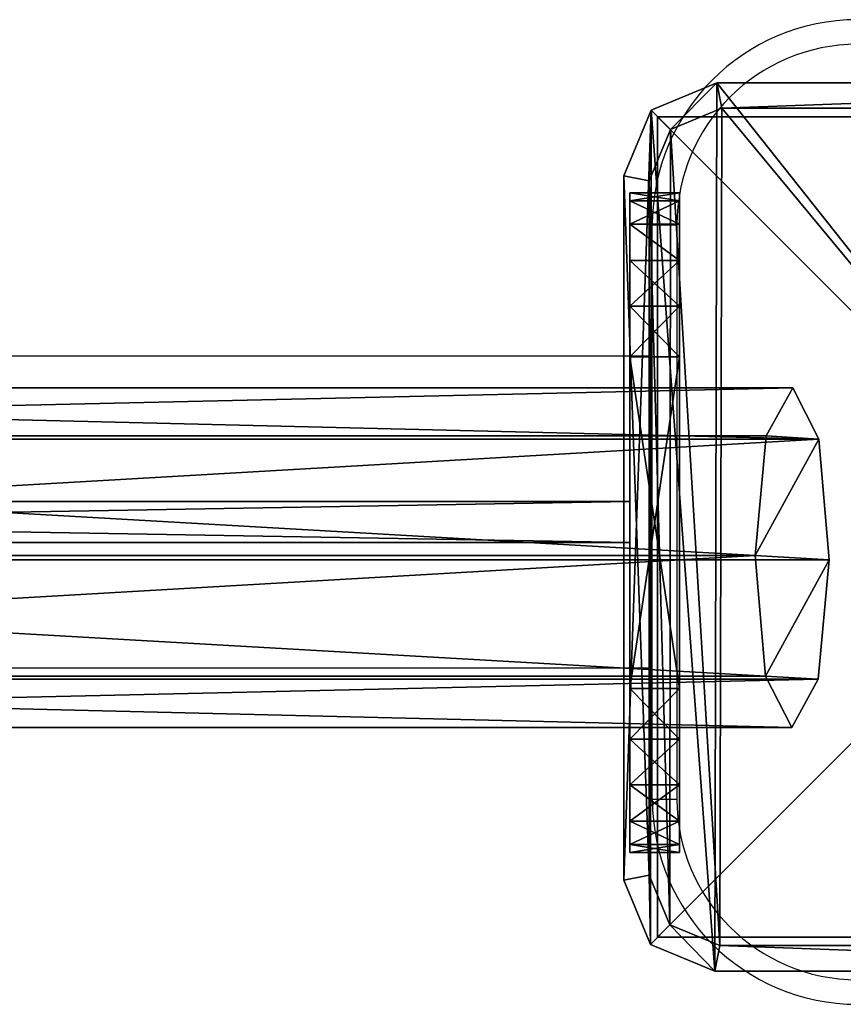
# Model space of a CAD drawing. Units: centimetres. Extents: x -266 to 267, y -212 to 210.
# Drawn here: x 98 to 108, y 48 to 60 of the extents above; entities that cross this region are included whole.
import ezdxf

# ---------------------------------------------------------------- set-up
doc = ezdxf.new("R2010")
doc.units = ezdxf.units.CM
doc.header["$LTSCALE"] = 2.54
doc.layers.get('0').update_dxf_attribs({"true_color": 0xff5454})
doc.layers.add('VP-EQ', color=7, linetype='Continuous', true_color=0x8a3492)

# ---------------------------------------------------------------- blocks, each defined once
blk = doc.blocks.new('Grupuj_1')
at = {"color": 0}
mesh = blk.add_polyface(dxfattribs=at)
corners = [(0.332, 10.492), (0, 1.108), (0, 9.691), (0.325, 0.325), (1.108, 0), (1.134, 10.824), (9.72, 0), (9.7, 10.824), (10.495, 10.495), (10.501, 0.323), (10.824, 9.7), (10.824, 1.104)]
mesh.append_faces([[corners[k] for k in face] for face in [(0, 1, 2), (9, 10, 11)]], dxfattribs={"vtx0": -1, "color": 0})
mesh.append_faces([[corners[k] for k in face] for face in [(1, 0, 3), (3, 0, 4), (4, 5, 6), (6, 8, 9)]], dxfattribs={"vtx0": -1, "vtx1": -1, "color": 0})
mesh.append_faces([[corners[k] for k in face] for face in [(4, 0, 5), (6, 5, 7), (6, 7, 8), (9, 8, 10)]], dxfattribs={"vtx0": -1, "vtx2": -1, "color": 0})
mesh = blk.add_polyface(dxfattribs=at)
corners = [(0.569, 10.255, 1.8), (1.134, 10.824, 1.5), (0.332, 10.492, 1.5), (1.195, 10.515, 1.8)]
mesh.append_faces([[corners[k] for k in face] for face in [(0, 1, 2), (1, 0, 3)]], dxfattribs={"vtx0": -1, "color": 0})
mesh = blk.add_polyface(dxfattribs=at)
corners = [(0.332, 10.492, 1.5), (1.134, 10.824), (0.332, 10.492), (1.134, 10.824, 1.5)]
mesh.append_faces([[corners[k] for k in face] for face in [(0, 1, 2), (1, 0, 3)]], dxfattribs={"vtx0": -1, "color": 0})
mesh = blk.add_polyface(dxfattribs=at)
corners = [(1.195, 10.515, 1.8), (9.7, 10.824, 1.5), (1.134, 10.824, 1.5), (9.639, 10.515, 1.8)]
mesh.append_faces([[corners[k] for k in face] for face in [(0, 1, 2), (1, 0, 3)]], dxfattribs={"vtx0": -1, "color": 0})
mesh = blk.add_polyface(dxfattribs=at)
corners = [(1.134, 10.824), (9.7, 10.824, 1.5), (9.7, 10.824), (1.134, 10.824, 1.5)]
mesh.append_faces([[corners[k] for k in face] for face in [(0, 1, 2), (1, 0, 3)]], dxfattribs={"vtx0": -1, "color": 0})
mesh = blk.add_polyface(dxfattribs=at)
corners = [(10.258, 10.258, 1.8), (9.7, 10.824, 1.5), (9.639, 10.515, 1.8), (10.495, 10.495, 1.5)]
mesh.append_faces([[corners[k] for k in face] for face in [(0, 1, 2), (1, 0, 3)]], dxfattribs={"vtx0": -1, "color": 0})
mesh = blk.add_polyface(dxfattribs=at)
corners = [(9.7, 10.824, 1.5), (10.495, 10.495), (9.7, 10.824), (10.495, 10.495, 1.5)]
mesh.append_faces([[corners[k] for k in face] for face in [(0, 1, 2), (1, 0, 3)]], dxfattribs={"vtx0": -1, "color": 0})
mesh = blk.add_polyface(dxfattribs=at)
corners = [(0.309, 9.629, 1.8), (0.332, 10.492, 1.5), (0, 9.691, 1.5), (0.569, 10.255, 1.8)]
mesh.append_faces([[corners[k] for k in face] for face in [(0, 1, 2), (1, 0, 3)]], dxfattribs={"vtx0": -1, "color": 0})
mesh = blk.add_polyface(dxfattribs=at)
corners = [(0.332, 10.492, 1.5), (0, 9.691), (0, 9.691, 1.5), (0.332, 10.492)]
mesh.append_faces([[corners[k] for k in face] for face in [(0, 1, 2), (1, 0, 3)]], dxfattribs={"vtx0": -1, "color": 0})
mesh = blk.add_polyface(dxfattribs=at)
corners = [(0.561, 0.561, 1.8), (0.309, 9.629, 1.8), (0.309, 1.169, 1.8), (0.569, 10.255, 1.8), (1.169, 0.309, 1.8), (1.195, 10.515, 1.8), (9.658, 0.309, 1.8), (9.639, 10.515, 1.8), (10.258, 10.258, 1.8), (10.264, 0.56, 1.8), (10.515, 9.639, 1.8), (10.515, 1.166, 1.8)]
mesh.append_faces([[corners[k] for k in face] for face in [(0, 1, 2), (10, 9, 11)]], dxfattribs={"vtx0": -1, "color": 0})
mesh.append_faces([[corners[k] for k in face] for face in [(1, 0, 3), (3, 4, 5), (5, 6, 7), (7, 6, 8), (8, 9, 10)]], dxfattribs={"vtx0": -1, "vtx1": -1, "color": 0})
mesh.append_faces([[corners[k] for k in face] for face in [(3, 0, 4), (5, 4, 6), (8, 6, 9)]], dxfattribs={"vtx0": -1, "vtx2": -1, "color": 0})
mesh = blk.add_polyface(dxfattribs=at)
corners = [(10.515, 9.639, 1.8), (10.495, 10.495, 1.5), (10.258, 10.258, 1.8), (10.824, 9.7, 1.5)]
mesh.append_faces([[corners[k] for k in face] for face in [(0, 1, 2), (1, 0, 3)]], dxfattribs={"vtx0": -1, "color": 0})
mesh = blk.add_polyface(dxfattribs=at)
corners = [(10.495, 10.495), (10.824, 9.7, 1.5), (10.824, 9.7), (10.495, 10.495, 1.5)]
mesh.append_faces([[corners[k] for k in face] for face in [(0, 1, 2), (1, 0, 3)]], dxfattribs={"vtx0": -1, "color": 0})
mesh = blk.add_polyface(dxfattribs=at)
corners = [(0.309, 1.169, 1.8), (0, 9.691, 1.5), (0, 1.108, 1.5), (0.309, 9.629, 1.8)]
mesh.append_faces([[corners[k] for k in face] for face in [(0, 1, 2), (1, 0, 3)]], dxfattribs={"vtx0": -1, "color": 0})
mesh = blk.add_polyface(dxfattribs=at)
corners = [(0, 9.691, 1.5), (0, 1.108), (0, 1.108, 1.5), (0, 9.691)]
mesh.append_faces([[corners[k] for k in face] for face in [(0, 1, 2), (1, 0, 3)]], dxfattribs={"vtx0": -1, "color": 0})
mesh = blk.add_polyface(dxfattribs=at)
corners = [(10.824, 1.104, 1.5), (10.515, 9.639, 1.8), (10.515, 1.166, 1.8), (10.824, 9.7, 1.5)]
mesh.append_faces([[corners[k] for k in face] for face in [(0, 1, 2), (1, 0, 3)]], dxfattribs={"vtx0": -1, "color": 0})
mesh = blk.add_polyface(dxfattribs=at)
corners = [(10.824, 1.104), (10.824, 9.7, 1.5), (10.824, 1.104, 1.5), (10.824, 9.7)]
mesh.append_faces([[corners[k] for k in face] for face in [(0, 1, 2), (1, 0, 3)]], dxfattribs={"vtx0": -1, "color": 0})
mesh = blk.add_polyface(dxfattribs=at)
corners = [(0.325, 0.325, 1.5), (0.309, 1.169, 1.8), (0, 1.108, 1.5), (0.561, 0.561, 1.8)]
mesh.append_faces([[corners[k] for k in face] for face in [(0, 1, 2), (1, 0, 3)]], dxfattribs={"vtx0": -1, "color": 0})
mesh = blk.add_polyface(dxfattribs=at)
corners = [(0, 1.108, 1.5), (0.325, 0.325), (0.325, 0.325, 1.5), (0, 1.108)]
mesh.append_faces([[corners[k] for k in face] for face in [(0, 1, 2), (1, 0, 3)]], dxfattribs={"vtx0": -1, "color": 0})
mesh = blk.add_polyface(dxfattribs=at)
corners = [(10.501, 0.323, 1.5), (10.515, 1.166, 1.8), (10.264, 0.56, 1.8), (10.824, 1.104, 1.5)]
mesh.append_faces([[corners[k] for k in face] for face in [(0, 1, 2), (1, 0, 3)]], dxfattribs={"vtx0": -1, "color": 0})
mesh = blk.add_polyface(dxfattribs=at)
corners = [(10.501, 0.323), (10.824, 1.104, 1.5), (10.501, 0.323, 1.5), (10.824, 1.104)]
mesh.append_faces([[corners[k] for k in face] for face in [(0, 1, 2), (1, 0, 3)]], dxfattribs={"vtx0": -1, "color": 0})
mesh = blk.add_polyface(dxfattribs=at)
corners = [(1.108, 0, 1.5), (0.561, 0.561, 1.8), (0.325, 0.325, 1.5), (1.169, 0.309, 1.8)]
mesh.append_faces([[corners[k] for k in face] for face in [(0, 1, 2), (1, 0, 3)]], dxfattribs={"vtx0": -1, "color": 0})
mesh = blk.add_polyface(dxfattribs=at)
corners = [(9.72, 0, 1.5), (10.264, 0.56, 1.8), (9.658, 0.309, 1.8), (10.501, 0.323, 1.5)]
mesh.append_faces([[corners[k] for k in face] for face in [(0, 1, 2), (1, 0, 3)]], dxfattribs={"vtx0": -1, "color": 0})
mesh = blk.add_polyface(dxfattribs=at)
corners = [(1.108, 0, 1.5), (0.325, 0.325), (1.108, 0), (0.325, 0.325, 1.5)]
mesh.append_faces([[corners[k] for k in face] for face in [(0, 1, 2), (1, 0, 3)]], dxfattribs={"vtx0": -1, "color": 0})
mesh = blk.add_polyface(dxfattribs=at)
corners = [(9.72, 0, 1.5), (1.169, 0.309, 1.8), (1.108, 0, 1.5), (9.658, 0.309, 1.8)]
mesh.append_faces([[corners[k] for k in face] for face in [(0, 1, 2), (1, 0, 3)]], dxfattribs={"vtx0": -1, "color": 0})
mesh = blk.add_polyface(dxfattribs=at)
corners = [(10.501, 0.323, 1.5), (9.72, 0), (10.501, 0.323), (9.72, 0, 1.5)]
mesh.append_faces([[corners[k] for k in face] for face in [(0, 1, 2), (1, 0, 3)]], dxfattribs={"vtx0": -1, "color": 0})
mesh = blk.add_polyface(dxfattribs=at)
corners = [(9.72, 0, 1.5), (1.108, 0), (9.72, 0), (1.108, 0, 1.5)]
mesh.append_faces([[corners[k] for k in face] for face in [(0, 1, 2), (1, 0, 3)]], dxfattribs={"vtx0": -1, "color": 0})
blk = doc.blocks.new('Komponent_4')
at = {"color": 18, "true_color": 0x030303, "xscale": 0.9611687812379854, "yscale": 0.9611687812379854}
blk.add_blockref('Grupuj_1', (0, 0), dxfattribs=at)
blk = doc.blocks.new('Grupuj_5')
at = {"color": 0}
mesh = blk.add_polyface(dxfattribs=at)
corners = [(10, 0, 49.328), (0, 10, 49.328), (0, 0, 49.328), (10, 10, 49.328)]
mesh.append_faces([[corners[k] for k in face] for face in [(0, 1, 2), (1, 0, 3)]], dxfattribs={"vtx0": -1, "color": 0})
mesh = blk.add_polyface(dxfattribs=at)
corners = [(0, 10, 49.328), (10, 10, -191.125), (0, 10, -191.125), (10, 10, 49.328)]
mesh.append_faces([[corners[k] for k in face] for face in [(0, 1, 2), (1, 0, 3)]], dxfattribs={"vtx0": -1, "color": 0})
mesh = blk.add_polyface(dxfattribs=at)
corners = [(0, 10, 49.328), (0, 0, -191.125), (0, 0, 49.328), (0, 10, -191.125)]
mesh.append_faces([[corners[k] for k in face] for face in [(0, 1, 2), (1, 0, 3)]], dxfattribs={"vtx0": -1, "color": 0})
mesh = blk.add_polyface(dxfattribs=at)
corners = [(10, 10, -191.125), (0, 0, -191.125), (0, 10, -191.125), (10, 0, -191.125)]
mesh.append_faces([[corners[k] for k in face] for face in [(0, 1, 2), (1, 0, 3)]], dxfattribs={"vtx0": -1, "color": 0})
mesh = blk.add_polyface(dxfattribs=at)
corners = [(10, 10, -191.125), (10, 0, 49.328), (10, 0, -191.125), (10, 10, 49.328)]
mesh.append_faces([[corners[k] for k in face] for face in [(0, 1, 2), (1, 0, 3)]], dxfattribs={"vtx0": -1, "color": 0})
mesh = blk.add_polyface(dxfattribs=at)
corners = [(10, 0, 49.328), (0, 0, -191.125), (10, 0, -191.125), (0, 0, 49.328)]
mesh.append_faces([[corners[k] for k in face] for face in [(0, 1, 2), (1, 0, 3)]], dxfattribs={"vtx0": -1, "color": 0})
blk = doc.blocks.new('Komponent_5')
at = {"color": 0, "xscale": 1.0404, "yscale": 1.0404}
blk.add_blockref('Komponent_4', (0, 0, 240.453), dxfattribs=at)
at = {"color": 52, "true_color": 0xc8d400}
blk.add_blockref('Grupuj_5', (0.412, 0.412, 191.125), dxfattribs=at)
blk = doc.blocks.new('Grupuj_4')
at = {"color": 0}
mesh = blk.add_polyface(dxfattribs=at)
corners = [(28.679, 0.5, 21.987), (0, 0), (0, 0.5), (28.679, 0, 21.987)]
mesh.append_faces([[corners[k] for k in face] for face in [(0, 1, 2), (1, 0, 3)]], dxfattribs={"vtx0": -1, "color": 0})
mesh = blk.add_polyface(dxfattribs=at)
corners = [(0, 0, 14.569), (0, 0.5), (0, 0), (0, 0.5, 14.569)]
mesh.append_faces([[corners[k] for k in face] for face in [(0, 1, 2), (1, 0, 3)]], dxfattribs={"vtx0": -1, "color": 0})
mesh = blk.add_polyface(dxfattribs=at)
corners = [(28.679, 0, 21.987), (0, 0.5, 14.569), (0, 0, 14.569), (28.679, 0.5, 21.987)]
mesh.append_faces([[corners[k] for k in face] for face in [(0, 1, 2), (1, 0, 3)]], dxfattribs={"vtx0": -1, "color": 0})
mesh = blk.add_polyface(dxfattribs=at)
corners = [(28.679, 0.5, 21.987), (0, 0.5), (0, 0.5, 14.569)]
mesh.append_faces([[corners[k] for k in face] for face in [(0, 1, 2)]], dxfattribs={"color": 0})
mesh = blk.add_polyface(dxfattribs=at)
corners = [(28.679, 0, 21.987), (0, 0, 14.569), (0, 0)]
mesh.append_faces([[corners[k] for k in face] for face in [(0, 1, 2)]], dxfattribs={"color": 0})
blk = doc.blocks.new('Grupuj_6')
at = {"color": 0}
mesh = blk.add_polyface(dxfattribs=at)
corners = [(0, 0, 21.269), (0, 0.098, 1.382), (0, 0, 2), (0, 0.098, 21.887), (0, 0.382, 0.824), (0, 0.382, 22.445), (0, 0.824, 0.382), (0, 0.824, 22.887), (0, 1.382, 0.098), (0, 1.382, 23.171), (0, 2), (0, 2, 23.269), (0, 6.041), (0, 6.041, 23.269), (0, 6.659, 0.098), (0, 6.659, 23.171), (0, 7.216, 22.887), (0, 7.216, 0.382), (0, 7.659, 22.445), (0, 7.659, 0.824), (0, 7.943, 21.887), (0, 7.943, 1.382), (0, 8.041, 21.269), (0, 8.041, 2)]
mesh.append_faces([[corners[k] for k in face] for face in [(0, 1, 2), (21, 22, 23)]], dxfattribs={"vtx0": -1, "color": 0})
mesh.append_faces([[corners[k] for k in face] for face in [(1, 3, 4), (4, 5, 6), (6, 7, 8), (8, 9, 10), (10, 11, 12), (12, 13, 14), (14, 16, 17), (17, 18, 19), (19, 20, 21)]], dxfattribs={"vtx0": -1, "vtx1": -1, "color": 0})
mesh.append_faces([[corners[k] for k in face] for face in [(1, 0, 3), (4, 3, 5), (6, 5, 7), (8, 7, 9), (10, 9, 11), (12, 11, 13), (14, 13, 15), (14, 15, 16), (17, 16, 18), (19, 18, 20), (21, 20, 22)]], dxfattribs={"vtx0": -1, "vtx2": -1, "color": 0})
mesh = blk.add_polyface(dxfattribs=at)
corners = [(0, 8.041, 2), (0.6, 7.943, 1.382), (0, 7.943, 1.382), (0.6, 8.041, 2)]
mesh.append_faces([[corners[k] for k in face] for face in [(0, 1, 2), (1, 0, 3)]], dxfattribs={"vtx0": -1, "color": 0})
mesh = blk.add_polyface(dxfattribs=at)
corners = [(0, 7.943, 21.887), (0.6, 8.041, 21.269), (0, 8.041, 21.269), (0.6, 7.943, 21.887)]
mesh.append_faces([[corners[k] for k in face] for face in [(0, 1, 2), (1, 0, 3)]], dxfattribs={"vtx0": -1, "color": 0})
mesh = blk.add_polyface(dxfattribs=at)
corners = [(0, 8.041, 21.269), (0.6, 8.041, 2), (0, 8.041, 2), (0.6, 8.041, 21.269)]
mesh.append_faces([[corners[k] for k in face] for face in [(0, 1, 2), (1, 0, 3)]], dxfattribs={"vtx0": -1, "color": 0})
mesh = blk.add_polyface(dxfattribs=at)
corners = [(0.6, 0.098, 1.382), (0.6, 0, 21.269), (0.6, 0, 2), (0.6, 0.098, 21.887), (0.6, 0.382, 0.824), (0.6, 0.382, 22.445), (0.6, 0.824, 0.382), (0.6, 0.824, 22.887), (0.6, 1.382, 0.098), (0.6, 1.382, 23.171), (0.6, 2), (0.6, 2, 23.269), (0.6, 6.041), (0.6, 6.041, 23.269), (0.6, 6.659, 0.098), (0.6, 6.659, 23.171), (0.6, 7.216, 22.887), (0.6, 7.216, 0.382), (0.6, 7.659, 22.445), (0.6, 7.659, 0.824), (0.6, 7.943, 21.887), (0.6, 7.943, 1.382), (0.6, 8.041, 21.269), (0.6, 8.041, 2)]
mesh.append_faces([[corners[k] for k in face] for face in [(0, 1, 2), (22, 21, 23)]], dxfattribs={"vtx0": -1, "color": 0})
mesh.append_faces([[corners[k] for k in face] for face in [(1, 0, 3), (3, 4, 5), (5, 6, 7), (7, 8, 9), (9, 10, 11), (11, 12, 13), (13, 14, 15), (15, 14, 16), (16, 17, 18), (18, 19, 20), (20, 21, 22)]], dxfattribs={"vtx0": -1, "vtx1": -1, "color": 0})
mesh.append_faces([[corners[k] for k in face] for face in [(3, 0, 4), (5, 4, 6), (7, 6, 8), (9, 8, 10), (11, 10, 12), (13, 12, 14), (16, 14, 17), (18, 17, 19), (20, 19, 21)]], dxfattribs={"vtx0": -1, "vtx2": -1, "color": 0})
mesh = blk.add_polyface(dxfattribs=at)
corners = [(0, 7.943, 1.382), (0.6, 7.659, 0.824), (0, 7.659, 0.824), (0.6, 7.943, 1.382)]
mesh.append_faces([[corners[k] for k in face] for face in [(0, 1, 2), (1, 0, 3)]], dxfattribs={"vtx0": -1, "color": 0})
mesh = blk.add_polyface(dxfattribs=at)
corners = [(0, 7.659, 22.445), (0.6, 7.943, 21.887), (0, 7.943, 21.887), (0.6, 7.659, 22.445)]
mesh.append_faces([[corners[k] for k in face] for face in [(0, 1, 2), (1, 0, 3)]], dxfattribs={"vtx0": -1, "color": 0})
mesh = blk.add_polyface(dxfattribs=at)
corners = [(0, 7.216, 22.887), (0.6, 7.659, 22.445), (0, 7.659, 22.445), (0.6, 7.216, 22.887)]
mesh.append_faces([[corners[k] for k in face] for face in [(0, 1, 2), (1, 0, 3)]], dxfattribs={"vtx0": -1, "color": 0})
mesh = blk.add_polyface(dxfattribs=at)
corners = [(0, 7.659, 0.824), (0.6, 7.216, 0.382), (0, 7.216, 0.382), (0.6, 7.659, 0.824)]
mesh.append_faces([[corners[k] for k in face] for face in [(0, 1, 2), (1, 0, 3)]], dxfattribs={"vtx0": -1, "color": 0})
mesh = blk.add_polyface(dxfattribs=at)
corners = [(0.6, 6.659, 23.171), (0, 7.216, 22.887), (0, 6.659, 23.171), (0.6, 7.216, 22.887)]
mesh.append_faces([[corners[k] for k in face] for face in [(0, 1, 2), (1, 0, 3)]], dxfattribs={"vtx0": -1, "color": 0})
mesh = blk.add_polyface(dxfattribs=at)
corners = [(0.6, 7.216, 0.382), (0, 6.659, 0.098), (0, 7.216, 0.382), (0.6, 6.659, 0.098)]
mesh.append_faces([[corners[k] for k in face] for face in [(0, 1, 2), (1, 0, 3)]], dxfattribs={"vtx0": -1, "color": 0})
mesh = blk.add_polyface(dxfattribs=at)
corners = [(0.6, 6.659, 0.098), (0, 6.041), (0, 6.659, 0.098), (0.6, 6.041)]
mesh.append_faces([[corners[k] for k in face] for face in [(0, 1, 2), (1, 0, 3)]], dxfattribs={"vtx0": -1, "color": 0})
mesh = blk.add_polyface(dxfattribs=at)
corners = [(0.6, 6.041, 23.269), (0, 6.659, 23.171), (0, 6.041, 23.269), (0.6, 6.659, 23.171)]
mesh.append_faces([[corners[k] for k in face] for face in [(0, 1, 2), (1, 0, 3)]], dxfattribs={"vtx0": -1, "color": 0})
mesh = blk.add_polyface(dxfattribs=at)
corners = [(0.6, 6.041), (0, 2), (0, 6.041), (0.6, 2)]
mesh.append_faces([[corners[k] for k in face] for face in [(0, 1, 2), (1, 0, 3)]], dxfattribs={"vtx0": -1, "color": 0})
mesh = blk.add_polyface(dxfattribs=at)
corners = [(0.6, 2, 23.269), (0, 6.041, 23.269), (0, 2, 23.269), (0.6, 6.041, 23.269)]
mesh.append_faces([[corners[k] for k in face] for face in [(0, 1, 2), (1, 0, 3)]], dxfattribs={"vtx0": -1, "color": 0})
mesh = blk.add_polyface(dxfattribs=at)
corners = [(0.6, 2), (0, 1.382, 0.098), (0, 2), (0.6, 1.382, 0.098)]
mesh.append_faces([[corners[k] for k in face] for face in [(0, 1, 2), (1, 0, 3)]], dxfattribs={"vtx0": -1, "color": 0})
mesh = blk.add_polyface(dxfattribs=at)
corners = [(0.6, 1.382, 23.171), (0, 2, 23.269), (0, 1.382, 23.171), (0.6, 2, 23.269)]
mesh.append_faces([[corners[k] for k in face] for face in [(0, 1, 2), (1, 0, 3)]], dxfattribs={"vtx0": -1, "color": 0})
mesh = blk.add_polyface(dxfattribs=at)
corners = [(0.6, 1.382, 0.098), (0, 0.824, 0.382), (0, 1.382, 0.098), (0.6, 0.824, 0.382)]
mesh.append_faces([[corners[k] for k in face] for face in [(0, 1, 2), (1, 0, 3)]], dxfattribs={"vtx0": -1, "color": 0})
mesh = blk.add_polyface(dxfattribs=at)
corners = [(0.6, 0.824, 22.887), (0, 1.382, 23.171), (0, 0.824, 22.887), (0.6, 1.382, 23.171)]
mesh.append_faces([[corners[k] for k in face] for face in [(0, 1, 2), (1, 0, 3)]], dxfattribs={"vtx0": -1, "color": 0})
mesh = blk.add_polyface(dxfattribs=at)
corners = [(0.6, 0.382, 0.824), (0, 0.824, 0.382), (0.6, 0.824, 0.382), (0, 0.382, 0.824)]
mesh.append_faces([[corners[k] for k in face] for face in [(0, 1, 2), (1, 0, 3)]], dxfattribs={"vtx0": -1, "color": 0})
mesh = blk.add_polyface(dxfattribs=at)
corners = [(0.6, 0.382, 22.445), (0, 0.824, 22.887), (0, 0.382, 22.445), (0.6, 0.824, 22.887)]
mesh.append_faces([[corners[k] for k in face] for face in [(0, 1, 2), (1, 0, 3)]], dxfattribs={"vtx0": -1, "color": 0})
mesh = blk.add_polyface(dxfattribs=at)
corners = [(0.6, 0.098, 1.382), (0, 0.382, 0.824), (0.6, 0.382, 0.824), (0, 0.098, 1.382)]
mesh.append_faces([[corners[k] for k in face] for face in [(0, 1, 2), (1, 0, 3)]], dxfattribs={"vtx0": -1, "color": 0})
mesh = blk.add_polyface(dxfattribs=at)
corners = [(0.6, 0.382, 22.445), (0, 0.098, 21.887), (0.6, 0.098, 21.887), (0, 0.382, 22.445)]
mesh.append_faces([[corners[k] for k in face] for face in [(0, 1, 2), (1, 0, 3)]], dxfattribs={"vtx0": -1, "color": 0})
mesh = blk.add_polyface(dxfattribs=at)
corners = [(0.6, 0, 2), (0, 0.098, 1.382), (0.6, 0.098, 1.382), (0, 0, 2)]
mesh.append_faces([[corners[k] for k in face] for face in [(0, 1, 2), (1, 0, 3)]], dxfattribs={"vtx0": -1, "color": 0})
mesh = blk.add_polyface(dxfattribs=at)
corners = [(0.6, 0.098, 21.887), (0, 0, 21.269), (0.6, 0, 21.269), (0, 0.098, 21.887)]
mesh.append_faces([[corners[k] for k in face] for face in [(0, 1, 2), (1, 0, 3)]], dxfattribs={"vtx0": -1, "color": 0})
mesh = blk.add_polyface(dxfattribs=at)
corners = [(0.6, 0, 21.269), (0, 0, 2), (0.6, 0, 2), (0, 0, 21.269)]
mesh.append_faces([[corners[k] for k in face] for face in [(0, 1, 2), (1, 0, 3)]], dxfattribs={"vtx0": -1, "color": 0})
blk = doc.blocks.new('Komponent_2')
at = {"color": 253, "true_color": 0xa8a8a8, "zscale": 0.9988204219045097}
blk.add_blockref('Grupuj_6', (0, 0), dxfattribs=at)
at = {"color": 253, "true_color": 0xa8a8a8}
blk.add_blockref('Grupuj_4', (0.6, 3.762, 3.519), dxfattribs=at)
blk = doc.blocks.new('Grupuj_2')
at = {"color": 0}
mesh = blk.add_polyface(dxfattribs=at)
corners = [(185.162, 3.553, 7.986), (210.801, 4.14, 1.873), (210.482, 3.553, 0.559), (185.468, 4.14, 9.304)]
mesh.append_faces([[corners[k] for k in face] for face in [(0, 1, 2), (1, 0, 3)]], dxfattribs={"vtx0": -1, "color": 0})
mesh = blk.add_polyface(dxfattribs=at)
corners = [(185.468, 4.14, 9.304), (211.116, 3.514, 3.173), (210.801, 4.14, 1.873), (185.77, 3.514, 10.607)]
mesh.append_faces([[corners[k] for k in face] for face in [(0, 1, 2), (1, 0, 3)]], dxfattribs={"vtx0": -1, "color": 0})
mesh = blk.add_polyface(dxfattribs=at)
corners = [(210.474, 0.626, 0.524), (211.107, 0.587, 3.138), (210.789, 0, 1.824), (211.243, 2.042, 3.697), (210.347, 2.097), (211.116, 3.514, 3.173), (210.482, 3.553, 0.559), (210.801, 4.14, 1.873)]
mesh.append_faces([[corners[k] for k in face] for face in [(0, 1, 2), (5, 6, 7)]], dxfattribs={"vtx0": -1, "color": 0})
mesh.append_faces([[corners[k] for k in face] for face in [(1, 0, 3), (3, 4, 5)]], dxfattribs={"vtx0": -1, "vtx1": -1, "color": 0})
mesh.append_faces([[corners[k] for k in face] for face in [(3, 0, 4), (5, 4, 6)]], dxfattribs={"vtx0": -1, "vtx2": -1, "color": 0})
mesh = blk.add_polyface(dxfattribs=at)
corners = [(185.162, 3.553, 7.986), (210.347, 2.097), (185.032, 2.097, 7.426), (210.482, 3.553, 0.559)]
mesh.append_faces([[corners[k] for k in face] for face in [(0, 1, 2), (1, 0, 3)]], dxfattribs={"vtx0": -1, "color": 0})
mesh = blk.add_polyface(dxfattribs=at)
corners = [(185.892, 2.042, 11.133), (211.116, 3.514, 3.173), (185.77, 3.514, 10.607), (211.243, 2.042, 3.697)]
mesh.append_faces([[corners[k] for k in face] for face in [(0, 1, 2), (1, 0, 3)]], dxfattribs={"vtx0": -1, "color": 0})
mesh = blk.add_polyface(dxfattribs=at)
corners = [(210.347, 2.097), (185.154, 0.626, 7.951), (185.032, 2.097, 7.426), (210.474, 0.626, 0.524)]
mesh.append_faces([[corners[k] for k in face] for face in [(0, 1, 2), (1, 0, 3)]], dxfattribs={"vtx0": -1, "color": 0})
mesh = blk.add_polyface(dxfattribs=at)
corners = [(211.107, 0.587, 3.138), (185.892, 2.042, 11.133), (185.762, 0.587, 10.573), (211.243, 2.042, 3.697)]
mesh.append_faces([[corners[k] for k in face] for face in [(0, 1, 2), (1, 0, 3)]], dxfattribs={"vtx0": -1, "color": 0})
mesh = blk.add_polyface(dxfattribs=at)
corners = [(210.789, 0, 1.824), (185.154, 0.626, 7.951), (210.474, 0.626, 0.524), (185.457, 0, 9.255)]
mesh.append_faces([[corners[k] for k in face] for face in [(0, 1, 2), (1, 0, 3)]], dxfattribs={"vtx0": -1, "color": 0})
mesh = blk.add_polyface(dxfattribs=at)
corners = [(211.107, 0.587, 3.138), (185.457, 0, 9.255), (210.789, 0, 1.824), (185.762, 0.587, 10.573)]
mesh.append_faces([[corners[k] for k in face] for face in [(0, 1, 2), (1, 0, 3)]], dxfattribs={"vtx0": -1, "color": 0})
blk = doc.blocks.new('Komponent_6')
at = {"color": 253, "true_color": 0xa8a8a8, "yscale": 0.8695652173913044, "zscale": 0.9090909090909091}
blk.add_blockref('Grupuj_2', (0, 0), dxfattribs=at)
blk = doc.blocks.new('Grupuj_7')
at = {"color": 0, "xscale": 1.01, "rotation": 180.0000000000094}
blk.add_blockref('Komponent_2', (211.53, 116.499, 0.141), dxfattribs=at)
at = {"color": 0, "xscale": 1.01, "yscale": 1.15, "zscale": 1.1}
blk.add_blockref('Komponent_6', (0, 109.982, 16.433), dxfattribs=at)
blk = doc.blocks.new('Grupuj_10')
at = {"color": 0}
for name, p in [('Komponent_5', (220.185, 108.399)), ('Grupuj_7', (9.334, 1.385, 209.91))]:
    blk.add_blockref(name, p, dxfattribs=at)
blk = doc.blocks.new('2314__')
at = {"color": 7, "linetype": 'Continuous', "lineweight": 25}
for p, q in [((4793.2, -749.07), (4796.2, -749.07)), ((4793.2, -819.07), (4793.2, -749.07)), ((4796.2, -749.07), (4796.2, -819.07)), ((4793.2, -765.07), (4626.3, -765.07)), ((4626.3, -803.07), (4793.2, -803.07)), ((4793.2, -819.07), (4796.2, -819.07))]:
    blk.add_line(p, q, dxfattribs=at)
for centre, radius, start, end in [((4818.2, -749.07), 25, 90, 180), ((4818.2, -749.07), 22, 90, 180), ((4818.2, -819.07), 25, 180, 270), ((4818.2, -819.07), 22, 180, 270)]:
    blk.add_arc(centre, radius, start, end, dxfattribs=at)
blk = doc.blocks.new('2314__ 2d')
at = {"xscale": 0.1, "yscale": 0.1, "zscale": 0.1}
blk.add_blockref('2314__', (-391.895, -396.343), dxfattribs=at)

msp = doc.modelspace()

# ---------------------------------------------------------------- block references
at = {"color": 0}
msp.add_blockref('Grupuj_10', (-115.306, -59.605), dxfattribs=at)
at = {"layer": 'VP-EQ', "color": 0}
msp.add_blockref('2314__ 2d', (17.801, 529.138), dxfattribs=at)

doc.saveas('drawing.dxf')
